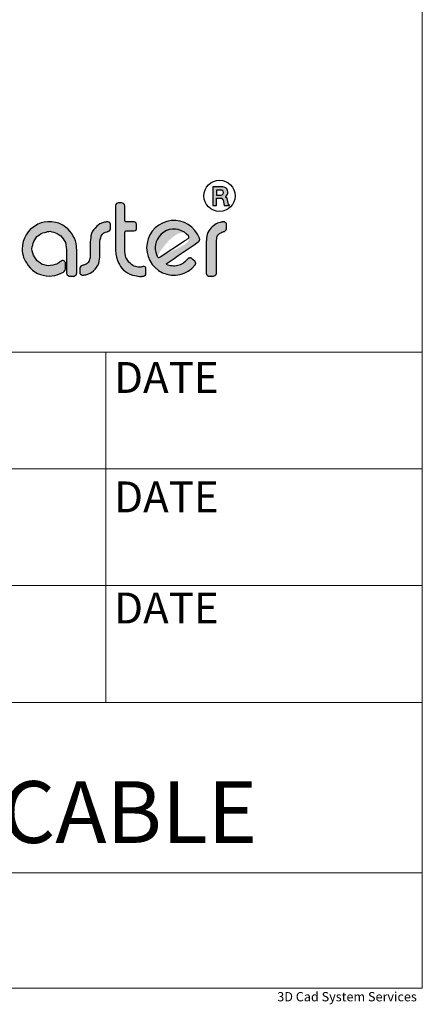
# Model space of a CAD drawing. Units: millimetres. Extents: x 6 to 418, y 7 to 291.
# Drawn here: x 376 to 411, y 7 to 91 of the extents above; entities that cross this region are included whole.
import ezdxf

# ---------------------------------------------------------------- set-up
doc = ezdxf.new("R2010")
doc.units = ezdxf.units.MM
doc.linetypes.add('CENTERX2', pattern=[20.319999999999997, 12.7, -2.54, 2.54, -2.54])
doc.layers.add('ALLEN', color=7, linetype='Continuous')
doc.layers.add('FORMATE', color=8, linetype='Continuous', lineweight=15)
doc.styles.add('SLDTEXTSTYLE0', font='TXT', dxfattribs={"width": 0.605})
doc.styles.add('SLDTEXTSTYLE6', font='TXT', dxfattribs={"width": 0.559625})

msp = doc.modelspace()

# ---------------------------------------------------------------- hatches: boundary and pattern name
at = {"linetype": 'Continuous'}
h = msp.add_hatch(color=7, dxfattribs=at)
edge = h.paths.add_edge_path(flags=0)
edge.add_spline(control_points=[(385.786665998779, 73.74260485535477), (385.7407797837616, 73.74261946093452), (385.6594623874078, 73.74253935053207), (385.5268861827437, 73.74281221386467), (385.4053453175707, 73.74184092613791), (385.2502632045665, 73.74545321371242), (385.2194027704437, 73.73199452068805), (385.1750841057616, 73.81154102628948), (385.1440510337682, 73.94851011301381), (385.1505898744642, 74.10320413191022), (385.1473360989155, 74.3268325724069), (385.1485750299375, 74.58112295314974), (385.1476990354128, 74.79956287411113), (385.1488432925508, 74.9449080407509), (385.1470569077907, 75.0389678029279), (385.15253572765, 75.07865727456443), (385.1318285127114, 75.24192874700228), (384.9816244119628, 75.35444166418122), (384.8672914023347, 75.34873314943842), (384.7995682752631, 75.35084544377915), (384.6946128421239, 75.34853256004988), (384.6378136628629, 75.35220247503236), (384.4877707493417, 75.3414308914812), (384.3630946753717, 75.20256789122294), (384.3621898781269, 75.0715074031614), (384.3624308672944, 75.02475434247798), (384.3623519880599, 74.93297013129711), (384.362390408922, 74.82832227589819), (384.3623753511567, 74.65525188623864), (384.3623824329133, 74.44083792251506), (384.3623810406486, 74.0967294731544), (384.3623711075295, 73.66674362357243), (384.3624175977827, 73.15161114700783), (384.3621855427563, 72.45991223008811), (384.3636009199216, 71.79564591630223), (384.3602945320349, 71.05272350424002), (384.4577234904161, 70.66184823846498), (384.5663361621041, 70.26667300800915), (384.7186221238757, 70.04832490454227), (384.8189500801321, 69.83279324173697), (385.0501323099559, 69.56963903905368), (385.2717254540993, 69.45372674781746), (385.4644244226056, 69.29881069693825), (385.7731348792042, 69.1696888628951), (386.0161619604124, 69.13588926936968), (386.2331941141233, 69.09456697488746), (386.3930045176467, 69.05061688305274), (386.583265001787, 69.05636061286492), (386.6767617223709, 69.07275541441244), (386.7495345766687, 69.08665574165644), (386.7975928874599, 69.0869063802741), (386.9292632831027, 69.1479138657001), (386.9685514307762, 69.2888397596475), (386.9702022403556, 69.37721648893977), (386.969737162975, 69.43528040705945), (386.9699466629177, 69.5015588944698), (386.9695737405275, 69.56529191589021), (386.9708559301459, 69.6309922319796), (386.9661000940625, 69.69136883538296), (386.9696251538298, 69.83970183182056), (386.7610524267342, 69.93378327966285), (386.6917078636892, 69.89163730990094), (386.6534094773948, 69.89162286587391), (386.5885874176296, 69.86968576324516), (386.4995503737147, 69.84498329321309), (386.4554709620211, 69.83494924260783), (386.283130383489, 69.86827004555258), (386.0528901349743, 69.90684529041263), (385.8879484584804, 69.94732350296096), (385.6617841612007, 70.13710283209005), (385.5078183492786, 70.25288362776637), (385.3691528212948, 70.49528168439619), (385.2318232046076, 70.67015220445455), (385.2043000730274, 70.91435889354602), (385.1416060209876, 71.15731170911128), (385.1520934303053, 71.4800223042987), (385.1460291602481, 71.91765255691348), (385.150785801595, 72.35456323322707), (385.1448130087824, 72.63794241083774), (385.1583620071887, 72.82858806134578), (385.2220570942064, 72.97811411494992), (385.1983596286857, 72.94860433615906), (385.390506149529, 72.96166932249326), (385.5534891336424, 72.95540566216873), (385.7277069308802, 72.95799982664585), (385.8328089686177, 72.95358382298889), (385.9680705063565, 72.97096621471484), (386.1281239027748, 73.02613380979528), (386.1751679173773, 73.20620243693301), (386.1606578388228, 73.26817080501402), (386.1688560690779, 73.3622607930278), (386.1628705719947, 73.45197834409417), (386.1782243223877, 73.50026219830325), (386.1141245170671, 73.68597747867909), (385.9092228115831, 73.742486350234), (385.8325522137963, 73.74259024977505), (385.786665998779, 73.74260485535477)], knot_values=[0, 0, 0, 0, 0.0078125, 0.015625, 0.0234375, 0.03125, 0.0390625, 0.046875, 0.0546875, 0.0625, 0.078125, 0.09375, 0.109375, 0.1171875, 0.12109375, 0.125, 0.12890625, 0.1328125, 0.13671875, 0.140625, 0.1484375, 0.15234375, 0.15625, 0.16015625, 0.1640625, 0.16796875, 0.171875, 0.1796875, 0.1875, 0.203125, 0.21875, 0.25, 0.28125, 0.3125, 0.375, 0.40625, 0.4375, 0.453125, 0.46875, 0.484375, 0.5, 0.515625, 0.53125, 0.546875, 0.5625, 0.578125, 0.5859375, 0.59375, 0.6015625, 0.60546875, 0.607421875, 0.609375, 0.61328125, 0.6171875, 0.62109375, 0.625, 0.62890625, 0.6328125, 0.63671875, 0.640625, 0.642578125, 0.64453125, 0.6484375, 0.65234375, 0.65625, 0.6640625, 0.671875, 0.6875, 0.703125, 0.71875, 0.734375, 0.75, 0.765625, 0.78125, 0.796875, 0.8125, 0.84375, 0.875, 0.890625, 0.8984375, 0.90625, 0.9140625, 0.921875, 0.9375, 0.9453125, 0.953125, 0.95703125, 0.9609375, 0.96484375, 0.96875, 0.9765625, 0.98046875, 0.984375, 0.98828125, 0.9921875, 1, 1, 1, 1], weights=[1, 1, 1, 1, 1, 1, 1, 1, 1, 1, 1, 1, 1, 1, 1, 1, 1, 1, 1, 1, 1, 1, 1, 1, 1, 1, 1, 1, 1, 1, 1, 1, 1, 1, 1, 1, 1, 1, 1, 1, 1, 1, 1, 1, 1, 1, 1, 1, 1, 1, 1, 1, 1, 1, 1, 1, 1, 1, 1, 1, 1, 1, 1, 1, 1, 1, 1, 1, 1, 1, 1, 1, 1, 1, 1, 1, 1, 1, 1, 1, 1, 1, 1, 1, 1, 1, 1, 1, 1, 1, 1, 1, 1, 1, 1, 1, 1], degree=3, periodic=0)
h = msp.add_hatch(color=7, dxfattribs=at)
edge = h.paths.add_edge_path(flags=0)
edge.add_spline(control_points=[(376.7016743535979, 72.63030711242247), (376.6633420971823, 72.57053121472805), (376.6057509688576, 72.47172118406657), (376.493582123984, 72.22270740176053), (376.461555458897, 72.044944768328), (376.4050846682954, 71.82065174539262), (376.3869957978255, 71.62979197066147), (376.3506512126853, 71.31677436441097), (376.3968493812175, 71.04992057359597), (376.4713884983941, 70.7637036090605), (376.4909725236828, 70.6190829808793), (376.5782081102275, 70.43165645225973), (376.6584096297049, 70.32535672111864), (376.79639629028, 70.12642819693563), (376.9112485755975, 69.91901309374232), (377.158349462208, 69.66577884544903), (377.292423226274, 69.55494286523319), (377.5025948829273, 69.41174840317414), (377.650783743656, 69.325181762686), (377.9001709505368, 69.21332032586946), (378.0774700447531, 69.18133630071937), (378.3027513795105, 69.12456835302011), (378.4907484937962, 69.10802478997759), (378.7354581044353, 69.07507785561252), (379.0144349920232, 69.14030707842245), (379.2812808645718, 69.15502716917189), (379.5716207930434, 69.27612032803506), (379.7258712954383, 69.34837282810273), (379.8293266992014, 69.39477283983864), (379.983080418222, 69.46583724812838), (380.0793170598076, 69.66336307774573), (380.0744376119538, 69.84293635624965), (380.0752385874389, 69.95442479421885), (380.0777559704374, 70.08366904064572), (380.0732402128547, 70.13723640766467), (380.0871971727132, 70.2292165791169), (379.9922326776552, 70.3573319416742), (379.8964115443879, 70.41823552583611), (379.7161954372087, 70.40162958956178), (379.7045937925573, 70.35375731609808), (379.6403774042226, 70.32443618982214), (379.5763701798843, 70.27188794174738), (379.4611812638162, 70.19500149976655), (379.3479722528607, 70.10855014616885), (379.1814613185445, 70.07105428838241), (378.9791539017688, 70.0253171701129), (378.7739283134682, 69.97323084181136), (378.6379895361644, 69.9630410497564), (378.4359946071, 70.00451345156625), (378.2214662102289, 70.03628724435366), (378.0865796931601, 70.0668949049777), (377.933050320362, 70.18455928004715), (377.7586084259912, 70.30498417032288), (377.6169928746555, 70.40065898528275), (377.5286027125441, 70.54690862345024), (377.402701893481, 70.7306123487817), (377.3223963824428, 70.8579962333915), (377.2817363226176, 71.04765881998475), (377.230247031166, 71.2537528207344), (377.1829100685462, 71.41553098414991), (377.2425033836245, 71.62382104850498), (377.3039833727904, 71.9869475999588), (377.467753242062, 72.22016833149128), (377.6027975120581, 72.4700737469807), (377.6960520839552, 72.5406108621554), (377.8890276393441, 72.65070693712805), (378.0591312955551, 72.76118539811773), (378.2008621447467, 72.81286776987709), (378.4040601081252, 72.8586710393638), (378.6147405218612, 72.91618520388992), (378.7379017695641, 72.93216085178533), (378.9317410290486, 72.8750866539646), (379.1361896621862, 72.82588190440217), (379.3003726231578, 72.78582091222083), (379.4428589710997, 72.68101592733063), (379.630532290395, 72.56029607176937), (379.7458010893747, 72.47568152950294), (379.8525307584582, 72.31023568913564), (379.9758082172489, 72.13594518116713), (380.0710074641341, 72.00564055179228), (380.100344248415, 71.77361290074437), (380.1754625033457, 71.43210848601242), (380.162757147022, 71.05396842359991), (380.16607521374, 70.64305372434838), (380.1655083031915, 70.240844249259), (380.1646329494217, 69.90396447017643), (380.1665660287935, 69.66792104391465), (380.1634272491959, 69.53394078969579), (380.173075974496, 69.43081551121203), (380.1368351579936, 69.33779973218421), (380.2736204254008, 69.0992004965793), (380.4498813864797, 69.07835121694595), (380.4997510989497, 69.08325468706587), (380.5922730885544, 69.07857143699897), (380.6914389929813, 69.08937079705345), (380.7897510713755, 69.05179325691584), (381.026275994488, 69.19629330058807), (381.0429082459692, 69.36833926498353), (381.0391695687896, 69.41720692798022), (381.0409890389818, 69.51036583035449), (381.0402846196669, 69.64152261327135), (381.0406556145671, 69.87935411031728), (381.0409977548534, 70.21502492490711), (381.0378598807156, 70.75294745814067), (381.0574349259249, 71.29885770612927), (381.0090265059154, 71.78054974493686), (380.9340087928917, 72.06395514058535), (380.9063046448011, 72.2519449180831), (380.7657253517845, 72.49690775233357), (380.6159015043963, 72.6934508038024), (380.4879358206469, 72.92489421886691), (380.2437485306529, 73.16525036707048), (380.0121144303571, 73.30798390186538), (379.8384488437346, 73.4585231694795), (379.5047341061572, 73.63086888276), (379.2600810979264, 73.67277771465656), (378.9067138021497, 73.75306674525372), (378.462657217208, 73.74865565220355), (378.1063155619208, 73.66235664785539), (377.8999105237322, 73.63072585226746), (377.7127271910845, 73.54430404683889), (377.5522032386611, 73.42381464133669), (377.3517718598671, 73.28399184942286), (377.1380000544207, 73.15388558491605), (376.9459173080937, 72.96295500517033), (376.8357445073515, 72.8303765702331), (376.7400066100135, 72.69008301011691), (376.7016743535979, 72.63030711242247)], knot_values=[0, 0, 0, 0, 0.0078125, 0.015625, 0.0234375, 0.03125, 0.0390625, 0.046875, 0.0625, 0.0703125, 0.078125, 0.08203125, 0.0859375, 0.09375, 0.109375, 0.1171875, 0.125, 0.1328125, 0.140625, 0.1484375, 0.15625, 0.1640625, 0.171875, 0.1796875, 0.1875, 0.203125, 0.2109375, 0.21875, 0.22265625, 0.2265625, 0.23046875, 0.234375, 0.2421875, 0.24609375, 0.248046875, 0.25, 0.251953125, 0.2529296875, 0.25390625, 0.255859375, 0.2578125, 0.26171875, 0.265625, 0.2734375, 0.28125, 0.2890625, 0.296875, 0.3046875, 0.3125, 0.3203125, 0.328125, 0.3359375, 0.34375, 0.3515625, 0.359375, 0.3671875, 0.375, 0.3828125, 0.390625, 0.3984375, 0.40625, 0.421875, 0.4375, 0.4453125, 0.453125, 0.4609375, 0.46875, 0.4765625, 0.484375, 0.4921875, 0.5, 0.5078125, 0.515625, 0.5234375, 0.53125, 0.5390625, 0.546875, 0.5546875, 0.5625, 0.5703125, 0.578125, 0.59375, 0.609375, 0.625, 0.640625, 0.65625, 0.6640625, 0.66796875, 0.671875, 0.67578125, 0.6796875, 0.681640625, 0.68359375, 0.6875, 0.69140625, 0.6953125, 0.69921875, 0.701171875, 0.703125, 0.70703125, 0.7109375, 0.71875, 0.734375, 0.75, 0.78125, 0.796875, 0.8046875, 0.8125, 0.8203125, 0.828125, 0.84375, 0.8515625, 0.859375, 0.875, 0.8828125, 0.890625, 0.90625, 0.921875, 0.9375, 0.9453125, 0.94921875, 0.953125, 0.96875, 0.9765625, 0.984375, 0.9921875, 1, 1, 1, 1], weights=[1, 1, 1, 1, 1, 1, 1, 1, 1, 1, 1, 1, 1, 1, 1, 1, 1, 1, 1, 1, 1, 1, 1, 1, 1, 1, 1, 1, 1, 1, 1, 1, 1, 1, 1, 1, 1, 1, 1, 1, 1, 1, 1, 1, 1, 1, 1, 1, 1, 1, 1, 1, 1, 1, 1, 1, 1, 1, 1, 1, 1, 1, 1, 1, 1, 1, 1, 1, 1, 1, 1, 1, 1, 1, 1, 1, 1, 1, 1, 1, 1, 1, 1, 1, 1, 1, 1, 1, 1, 1, 1, 1, 1, 1, 1, 1, 1, 1, 1, 1, 1, 1, 1, 1, 1, 1, 1, 1, 1, 1, 1, 1, 1, 1, 1, 1, 1, 1, 1, 1, 1, 1, 1, 1, 1, 1, 1, 1], degree=3, periodic=0)
h = msp.add_hatch(color=7, dxfattribs=at)
edge = h.paths.add_edge_path(flags=0)
edge.add_spline(control_points=[(383.2884245798355, 72.73158664734353), (383.3260841435531, 72.75751438387027), (383.4278656937287, 72.81603446560028), (383.4819801455122, 72.84520812639262), (383.5592797566457, 72.86737946389103), (383.6446967509559, 72.88985726205303), (383.7073206620611, 72.91410188733609), (383.773897701325, 72.92011285287548), (383.9308786736817, 73.04254497357205), (383.9337460059526, 73.20291483841841), (383.9336735440128, 73.27229397268756), (383.93409487317, 73.35875882660791), (383.9327508275959, 73.44096727651392), (383.9354970632804, 73.47382060467942), (383.9241992931987, 73.63725642797094), (383.7435490113542, 73.75130020262921), (383.6122605302031, 73.73085805749366), (383.5732850913247, 73.7229016604914), (383.4946647175791, 73.7093884076634), (383.3857059218, 73.68731361163688), (383.2428582110632, 73.67739307916749), (382.9375738480662, 73.51324347779463), (382.8155398718794, 73.41356927530246), (382.5928647012568, 73.2008058667597), (382.5046082072448, 73.06094768912969), (382.3976685190104, 72.94672175094749), (382.2535185551897, 72.63033960858766), (382.2415064658528, 72.39116763153677), (382.1777475631773, 71.86992685220429), (382.2064988046953, 71.43455605759142), (382.1993945037157, 71.04440493828893), (382.2043854950156, 70.79430074749838), (382.1901136536713, 70.69351769789628), (382.1291448101908, 70.49760322367841), (382.1052329919493, 70.3947691750468), (381.9884886902453, 70.21537559536422), (381.9660944082935, 70.17684933966135), (381.7964584913333, 70.07931587011221), (381.7423440395487, 70.05014220931777), (381.6650444284166, 70.02797087181978), (381.5796274341073, 70.00549307365806), (381.5170035229969, 69.9812484483736), (381.4504264837436, 69.9752374828371), (381.293445511381, 69.85280536215049), (381.2905781791043, 69.69243549729568), (381.2906506410453, 69.62305636302564), (381.2902293118881, 69.53659150910508), (381.2915733574613, 69.45438305919977), (381.2888271217788, 69.42152973103241), (381.3001248918522, 69.25809390775457), (381.480775173691, 69.14405013308092), (381.6120636548526, 69.164492278215), (381.6510390937298, 69.17244867521785), (381.7296594674762, 69.18596192804556), (381.8386182632554, 69.20803672407227), (381.981465973991, 69.21795725654131), (382.2867503369902, 69.38210685791255), (382.4087843131761, 69.48178106040595), (382.6314594837998, 69.69454446894788), (382.719715977812, 69.83440264657861), (382.8266556660463, 69.94862858476078), (382.9708056298683, 70.26501072712036), (382.9828177192049, 70.50418270417245), (383.0465766218807, 71.02542348350553), (383.0178253803625, 71.46079427811935), (383.0249296813424, 71.85094539742259), (383.0199386900421, 72.1010495882135), (383.0342105313874, 72.20183263781561), (383.0951793748678, 72.39774711203451), (383.1190911931099, 72.50058116066431), (383.2358354948141, 72.67997474034985), (383.2507650161177, 72.70565891081678), (383.2884245798355, 72.73158664734353)], knot_values=[0, 0, 0, 0, 0.015625, 0.0234375, 0.03125, 0.0390625, 0.046875, 0.05078125, 0.0546875, 0.0625, 0.0703125, 0.078125, 0.0859375, 0.08984375, 0.09375, 0.1015625, 0.10546875, 0.109375, 0.1171875, 0.125, 0.140625, 0.15625, 0.1875, 0.203125, 0.21875, 0.234375, 0.25, 0.28125, 0.3125, 0.375, 0.40625, 0.421875, 0.4375, 0.453125, 0.46875, 0.484375, 0.5, 0.515625, 0.5234375, 0.53125, 0.5390625, 0.546875, 0.55078125, 0.5546875, 0.5625, 0.5703125, 0.578125, 0.5859375, 0.58984375, 0.59375, 0.6015625, 0.60546875, 0.609375, 0.6171875, 0.625, 0.640625, 0.65625, 0.6875, 0.703125, 0.71875, 0.734375, 0.75, 0.78125, 0.8125, 0.875, 0.90625, 0.921875, 0.9375, 0.953125, 0.96875, 0.984375, 1, 1, 1, 1], weights=[1, 1, 1, 1, 1, 1, 1, 1, 1, 1, 1, 1, 1, 1, 1, 1, 1, 1, 1, 1, 1, 1, 1, 1, 1, 1, 1, 1, 1, 1, 1, 1, 1, 1, 1, 1, 1, 1, 1, 1, 1, 1, 1, 1, 1, 1, 1, 1, 1, 1, 1, 1, 1, 1, 1, 1, 1, 1, 1, 1, 1, 1, 1, 1, 1, 1, 1, 1, 1, 1, 1, 1, 1], degree=3, periodic=0)
h = msp.add_hatch(color=7, dxfattribs=at)
edge = h.paths.add_edge_path(flags=0)
edge.add_arc((390.9529280223142, 70.18547016162378), 0.276820312500029, 320.2566898755223, 404.9999999999986)
edge.add_line((391.148669542453, 70.38121168176271), (390.9389693222757, 70.55832095975555))
edge.add_arc((390.7432278021376, 70.36257943961614), 0.2768203124997717, 45.00000000018719, 141.0437047277406)
edge.add_arc((389.3469664682468, 71.49148719535184), 1.518723736939583, 245.3444304023942, 321.0437047278178, ccw=False)
edge.add_arc((388.7189996647323, 70.12339592969037), 0.013394531251565, 124.3744375811657, 245.3444304023906, ccw=False)
edge.add_spline(control_points=[(388.7114371281376, 70.13445131334242), (389.6248253468821, 70.75926290259562), (390.5382135656269, 71.38407449184861), (391.4516017843716, 72.00888608110178)], knot_values=[0.8183306740961991, 0.8183306740961991, 0.8183306740961991, 0.8183306740961991, 0.9951627235560576, 0.9951627235560576, 0.9951627235560576, 0.9951627235560576], weights=[1, 1, 1, 1], degree=3, periodic=0)
edge.add_arc((391.295309361463, 72.2373640098389), 0.2768203124386534, 304.3744375813786, 380.7969840990539)
edge.add_arc((389.3663190793154, 71.50472552647021), 2.340254986939578, 20.79698409905037, 320.2566898755214)
edge = h.paths.add_edge_path(flags=0)
edge.add_spline(control_points=[(388.1898742407147, 70.72827193299536), (387.2630757384028, 70.11658492147114), (389.545809231151, 73.51648252089875), (391.3545448059184, 71.86017085181885), (389.1166727430265, 71.33995894451958), (388.1898742407147, 70.72827193299536)], knot_values=[0, 0, 0, 0, 0.5, 0.5, 1, 1, 1, 1], weights=[1, 1, 1, 1, 1, 1], degree=3, periodic=0)
h = msp.add_hatch(color=7, dxfattribs=at)
edge = h.paths.add_edge_path(flags=0)
edge.add_spline(control_points=[(392.9851085207433, 73.5489449786583), (392.8819744292741, 73.48542440569615), (392.7809282257647, 73.42345357346349), (392.5519815778027, 73.24033057503514), (392.4597784267847, 73.09912128266922), (392.3691631901971, 72.98439256970373), (392.2436884994661, 72.81099832979888), (392.2091519432557, 72.61022762199703), (392.1731407103517, 72.416312687376), (392.1196634460309, 72.11554372862288), (392.1378807114707, 71.68679788269603), (392.1288908795432, 71.1491006321308), (392.1314914875443, 70.6122403601949), (392.1311640490983, 70.18215534846117), (392.1311839922225, 69.91442571227546), (392.1312629067667, 69.69781481111818), (392.1310425321684, 69.56796423034272), (392.1314977633304, 69.45141560589977), (392.1301064118932, 69.39868987756664), (392.1353303942707, 69.21355526914837), (392.3418622031467, 69.06490045395661), (392.456257277744, 69.08585152519356), (392.556160975764, 69.07743792813254), (392.6448947696061, 69.09022416655522), (392.8066055770645, 69.06667216755955), (393.0070802192839, 69.22527830746458), (393.0061187491217, 69.39964774570248), (393.0064335361636, 69.47637999904082), (393.0062795668537, 69.62562932027905), (393.0063434213604, 69.83461126699994), (393.0062865114223, 70.10612993659178), (393.0064092061359, 70.42727985727706), (393.0058458902317, 70.85844502271691), (393.0101160951694, 71.38684315263274), (392.9953975369047, 71.95376800109338), (393.021488903972, 72.27710011489054), (393.0520422294406, 72.48209958569323), (393.0609600407099, 72.49756053461428), (393.1349544243193, 72.58926496495286), (393.2095675181748, 72.6849735459886), (393.2382433143234, 72.71262459698683), (393.3348412007713, 72.7677727816443), (393.4441329581393, 72.84373704891989), (393.5435014160344, 72.86608489162137), (393.6457739011668, 72.91618764368862), (393.7178630865926, 72.90044340436988), (393.8495026427362, 73.05384190037623), (393.8622050047939, 73.16184190956042), (393.8642515645382, 73.26901346376646), (393.8654086021153, 73.38210948797425), (393.8608310226711, 73.45055824713576), (393.8683890423242, 73.54666800613377), (393.7731140866561, 73.72151845293784), (393.5389683565486, 73.7436658338849), (393.4868423086387, 73.70703895964748), (393.3354535715503, 73.68802108690471), (393.1576946358452, 73.65532918050498), (393.0366755664779, 73.58070526513936), (392.9851085207433, 73.5489449786583)], knot_values=[0, 0, 0, 0, 0.03125, 0.046875, 0.0625, 0.078125, 0.09375, 0.109375, 0.125, 0.15625, 0.1875, 0.25, 0.3125, 0.34375, 0.375, 0.390625, 0.40625, 0.4140625, 0.421875, 0.4296875, 0.4375, 0.4453125, 0.453125, 0.46875, 0.4765625, 0.484375, 0.4921875, 0.5, 0.515625, 0.53125, 0.5625, 0.59375, 0.625, 0.6875, 0.75, 0.78125, 0.796875, 0.8046875, 0.8125, 0.828125, 0.8359375, 0.84375, 0.859375, 0.875, 0.8828125, 0.890625, 0.89453125, 0.8984375, 0.90625, 0.921875, 0.9296875, 0.93359375, 0.9375, 0.9453125, 0.953125, 0.96875, 0.984375, 1, 1, 1, 1], weights=[1, 1, 1, 1, 1, 1, 1, 1, 1, 1, 1, 1, 1, 1, 1, 1, 1, 1, 1, 1, 1, 1, 1, 1, 1, 1, 1, 1, 1, 1, 1, 1, 1, 1, 1, 1, 1, 1, 1, 1, 1, 1, 1, 1, 1, 1, 1, 1, 1, 1, 1, 1, 1, 1, 1, 1, 1, 1, 1], degree=3, periodic=0)
at = {"layer": 'ALLEN'}
h = msp.add_hatch(color=256, dxfattribs=at)
edge = h.paths.add_edge_path(flags=0)
edge.add_spline(control_points=[(393.8048552864942, 75.89902023423163), (393.8058458051244, 75.89989632604144), (393.8068412037508, 75.9007501398271), (393.8078366023773, 75.90160395361272), (393.8177211944033, 75.9100825678227), (393.8276057864308, 75.91856118203239), (393.837490378458, 75.92703979624234)], knot_values=[0.3385478118675992, 0.3385478118675992, 0.3385478118675992, 0.3385478118675992, 0.3413160711498654, 0.3413160711498654, 0.3413160711498654, 0.3688056747150725, 0.3688056747150725, 0.3688056747150725, 0.3688056747150725], weights=[1, 1, 1, 1, 1, 1, 1], degree=3, periodic=0)
edge.add_arc((393.5420995925288, 76.27141416394986), 0.4537063164049102, 310.6216941279445, 450.0000000000009)
edge.add_line((393.5420995925288, 76.72512048035479), (392.6848495925288, 76.72512048035479))
edge.add_line((392.6848495925288, 76.72512048035479), (392.6848495925288, 75.11777673035482))
edge.add_line((392.6848495925288, 75.11777673035482), (393.0063183425289, 75.11777673035482))
edge.add_line((393.0063183425289, 75.11777673035482), (393.0063183425289, 75.7607142303548))
edge.add_line((393.0063183425289, 75.7607142303548), (393.4023598276651, 75.76071423035482))
edge.add_arc((393.4023598276651, 75.58212048035479), 0.1785937500000239, 14.036243467934526, 89.9999999999992, ccw=False)
edge.add_line((393.5756212148003, 75.62543582713866), (393.6757469264963, 75.11777673035482))
edge.add_line((393.6757469264963, 75.11777673035482), (394.1400906764987, 75.11777673035482))
edge.add_line((394.1400906764987, 75.11777673035482), (394.1400906764987, 75.15016060229647))
edge.add_line((394.1400906764987, 75.15016060229647), (394.0329344264987, 75.20373872729772))
edge.add_line((394.0329344264987, 75.20373872729772), (393.9308249798798, 75.7214557908266))
edge.add_arc((393.8432158355901, 75.7041766206564), 0.0892968750011369, 11.15725813070373, 59.6763594657865)
edge.add_spline(control_points=[(393.888300383161, 75.78125654965926), (393.8867698289773, 75.78215178067201), (393.8852329348798, 75.78303690051914), (393.8836960407824, 75.78392202036623), (393.862543542905, 75.79610405406511), (393.8413910450275, 75.80828608776402), (393.82023854715, 75.82046812146297)], knot_values=[0.2197783937294019, 0.2197783937294019, 0.2197783937294019, 0.2197783937294019, 0.2235221643106046, 0.2235221643106046, 0.2235221643106046, 0.275048225476914, 0.275048225476914, 0.275048225476914, 0.275048225476914], weights=[1, 1, 1, 1, 1, 1, 1], degree=3, periodic=0)
edge.add_arc((393.8467114241363, 75.86643478746508), 0.0530447697637135, 142.0988641746006, 240.0617289561058, ccw=False)
edge = h.paths.add_edge_path(flags=0)
edge.add_line((393.0063183425289, 76.4572298553548), (393.381365217529, 76.4572298553548))
edge.add_arc((393.3964927536047, 76.24291735535479), 0.21484573536372, -94.03760285549163, 94.03760285549032, ccw=False)
edge.add_line((393.381365217529, 76.02860485535477), (393.0063183425289, 76.02860485535477))
edge.add_line((393.0063183425289, 76.02860485535477), (393.0063183425289, 76.4572298553548))

# ---------------------------------------------------------------- linework, layer by layer
at = {"layer": 'ALLEN', "linetype": 'Continuous', "lineweight": 30}
for p, q in [((393.5420995925, 76.7251204804), (392.6848495925, 76.7251204804)), ((392.6848495925, 76.7251204804), (392.6848495925, 75.1177767304)), ((393.3813652175, 76.4572298554), (393.0063183425, 76.4572298554)), ((393.0063183425, 76.4572298554), (393.0063183425, 76.0286048554)), ((393.0063183425, 76.0286048554), (393.3813652175, 76.0286048554)), ((392.6848495925, 75.1177767304), (393.0063183425, 75.1177767304)), ((393.0063183425, 75.1177767304), (393.0063183425, 75.7607142304)), ((393.0063183425, 75.7607142304), (393.4023598277, 75.7607142304)), ((393.6757469265, 75.1177767304), (394.1400906765, 75.1177767304)), ((394.1400906765, 75.15016060229999), (394.0329344265, 75.20373872729999)), ((394.1400906765, 75.1177767304), (394.1400906765, 75.15016060229999))]:
    msp.add_line(p, q, dxfattribs=at)
at = {"layer": 'ALLEN', "lineweight": 30}
for p, q in [((393.5756212148, 75.6254358271), (393.6757469265, 75.1177767304)), ((394.0329344265, 75.20373872729999), (393.9308249799, 75.7214557908))]:
    msp.add_line(p, q, dxfattribs=at)
at = {"layer": 'ALLEN', "linetype": 'CENTERX2', "lineweight": 30}
msp.add_line((390.9389693223, 70.5583209598), (391.1486695425, 70.3812116818), dxfattribs=at)
at = {"layer": 'ALLEN', "lineweight": 30, "flags": 128}
for points in [[(385.7866659987999, 73.7426048554), (385.6829948837, 73.74259648479999), (385.580200869, 73.74266247140001), (385.4783093356, 73.7424278008), (385.3716323374, 73.7429317541), (385.2709668177, 73.74260805029999), (385.2264950911, 73.7418541663), (385.1972398415, 73.7749016856), (385.1654048664, 73.8607247491), (385.1482317716, 73.96748050890001), (385.1482448056, 74.0689918861), (385.1481933425, 74.3244886144), (385.147989858, 74.42168809430001), (385.1481176672, 74.5180648096), (385.1481892376, 74.6147584024), (385.1480854105, 74.7119900552), (385.1481030069, 74.8085573375), (385.1484356071, 74.9037493748), (385.1478434372, 75.0031672117), (385.1481713885, 75.0992542747), (385.138938726, 75.16181016590001), (385.1102456984, 75.2334689878), (385.0547759249, 75.2946647892), (384.9557288161, 75.3447210826), (384.8778815131, 75.3499486054), (384.8133963649, 75.3499486054), (384.7475457232, 75.3497539028), (384.6844260685, 75.3499486054), (384.6535998383, 75.3506388701), (384.6070700944, 75.3493043245), (384.5354865044999, 75.337790982), (384.4587076578, 75.2977290327), (384.3837232215, 75.2038683099), (384.3628189616001, 75.11022071020001), (384.3623279902, 75.0494271714), (384.3623700094, 74.9074274373), (384.3623837823, 74.7633488849), (384.3623808425, 74.1827665663), (384.3623864938, 73.5328559553), (384.362342335, 72.88210288229999), (384.3626909759, 72.2379033078), (384.3623282786, 71.5818294243), (384.3654530535, 71.2813682097), (384.389997488, 70.9918981535), (384.4465841063, 70.7137118426), (384.5287500633, 70.4113541109), (384.6043348801, 70.2267125491), (384.6982844749, 70.0685308482), (384.7837549799, 69.91595710770001), (384.8963465321, 69.7510428218), (385.048534129, 69.5941793576), (385.2249284035, 69.4737772078), (385.3912130442, 69.361289669), (385.5913843961, 69.2491073257), (385.8161585294, 69.1710420592), (386.0190638776, 69.13325807609999), (386.146168354, 69.1103131495), (386.2719954384, 69.08267176390001), (386.4047382979, 69.0570679328), (386.5702542652, 69.0586822849), (386.6106445835, 69.0628493155), (386.6468735526, 69.0679578172), (386.6811524288, 69.0738121156), (386.7156804605, 69.08015542380001), (386.7523807074, 69.0853253625), (386.7990270649, 69.0916602662), (386.8879923611, 69.1369730968), (386.9436294035, 69.213536795), (386.9635816608, 69.290266538), (386.9693146343, 69.3469064654), (386.9699373721, 69.3889529896), (386.9698495925, 69.5011346501), (386.9697781659, 69.5468359261), (386.9700903416, 69.5927220322), (386.9695872372, 69.638062359), (386.9677521934, 69.6928157253), (386.9666791905, 69.7441257839), (386.9481033258, 69.8083224547), (386.8815171355, 69.8735808428), (386.8117571268, 69.9073411386), (386.7544386904, 69.91871863729999), (386.7265481218, 69.9125373385), (386.7071252747, 69.90321078609999), (386.6553886193, 69.8889169407), (386.6046062958, 69.8753527394), (386.5331582254, 69.8544068025), (386.4825683358999, 69.842435963), (386.407826424, 69.8452123876), (386.3013490025, 69.8641023362), (386.1902683308, 69.883938054), (386.0703462186, 69.906093462), (385.9714635467, 69.9300737516), (385.8518543233, 69.9883535921), (385.7212047693, 70.0864858528), (385.6046200415, 70.1807097671), (385.5074451246, 70.2775933577), (385.4136793591001, 70.4148670023), (385.3232440688, 70.5519562099), (385.2501242855, 70.6817082326), (385.2108106084, 70.8426858946), (385.1781413589, 71.0142077733), (385.1506244921, 71.1854791733), (385.1474295475, 71.3576284926), (385.1481802023, 71.9280028928), (385.1474946337, 72.4973872609), (385.1475905518, 72.6205312447), (385.1540639189, 72.7528066406), (385.1664772429, 72.8264319572), (385.1889914737, 72.8983494325), (385.2074916687999, 72.9482748096), (385.2106061427, 72.9588806871), (385.211218513, 72.96028052310001), (385.2118207944, 72.9604634087), (385.212992667, 72.9598864498), (385.2144726827, 72.9590082565), (385.2189113336, 72.9569992263), (385.2351049215, 72.9542149721), (385.3065279722, 72.9554055267), (385.391729909, 72.9580552619), (385.4731594183, 72.958083301), (385.6623976841, 72.9569683501), (385.7205250044, 72.956867382), (385.7790842745, 72.9560655219), (385.8453854087001, 72.9577729423), (385.9298748653, 72.9673797537), (386.0469638267, 73.0020298421), (386.1155423198001, 73.0545352096), (386.1541761271, 73.1343385781), (386.1679614985, 73.2029917406), (386.1676534867, 73.2418410229), (386.1661777175, 73.38432581100001), (386.1653695863, 73.4338143695), (386.169305558, 73.4785875028), (386.1649820631, 73.52316743600001), (386.1426529608, 73.592996876), (386.0991951048001, 73.6620885409), (386.0282966569999, 73.7068512883), (385.9540068624, 73.72685740600001), (385.8926886112999, 73.737118138), (385.7866659987999, 73.7426048554)], [(376.7016743536, 72.6303071124), (376.5507990469999, 72.3465987182), (376.4574814380001, 72.0371897034), (376.3966488237, 71.7250037292), (376.3666159218, 71.3988757506), (376.3746779877, 71.2143020938), (376.4045286527, 71.036370371), (376.4466077172, 70.8568535941), (376.4823304807, 70.68872385), (376.5504735122, 70.4933223316), (376.655299364, 70.327873495), (376.7534009672, 70.1849258999), (376.8796581109, 69.9887346128), (377.0489878511, 69.7797531361), (377.2409865578, 69.5989559755), (377.4553728169, 69.4451763917), (377.6676501347, 69.3209659633), (377.9295432268, 69.2137066814), (378.168912241, 69.1581659605), (378.4171935996, 69.1144807539), (378.683564433, 69.0886315133), (378.9436798522, 69.11979067840001), (379.1483313883, 69.1499947878), (379.3558236847, 69.1941648812), (379.5661784025, 69.27543418319999), (379.6393542148001, 69.3082660117), (379.7075564425, 69.3395334525), (379.7706301822, 69.3683664206), (379.8420203936, 69.40081690640001), (379.9065919981, 69.4336951653), (379.9734942386, 69.4869141517), (380.0279192952, 69.5659254869), (380.0713856062, 69.692525565), (380.0761308425, 69.7923692999), (380.0751930095, 69.9089015162), (380.0765242082, 70.0191705787), (380.0768351954, 70.0557359605), (380.0763251532, 70.0902407604), (380.0751880674, 70.1225213352), (380.0778271575, 70.16774203979999), (380.0658781137, 70.2395096231), (380.0389093839, 70.288650391), (379.9986046757, 70.3388328225), (379.9494482626, 70.382363771), (379.8858621726, 70.4085468358), (379.8008845764, 70.40798069569999), (379.7389838103, 70.3938842743), (379.7114260037, 70.3763612401), (379.6988870729, 70.35966663), (379.6575157187, 70.330706682), (379.5747730102, 70.2727867861), (379.4920303018, 70.2148668902), (379.3428622327, 70.1195911073), (379.1754952381, 70.069680745), (378.9786675398, 70.0242589684), (378.7854761153, 69.9802135979), (378.6269801775, 69.9716514154), (378.4339056958, 70.0028970167), (378.2347398569, 70.036092889), (378.0834725505, 70.0814043574), (377.9295649001, 70.1850193659), (377.7640794832, 70.30085915779999), (377.6258637729, 70.4090881225), (377.5223509364, 70.5531509713), (377.4103011115, 70.7212257087), (377.3290039576, 70.8683760171), (377.2799314507, 71.050397389), (377.230939086, 71.24636684779999), (377.1982487267, 71.414604215), (377.2267376112, 71.5785994638), (377.2627886391001, 71.7410146032), (377.3063169869999, 71.9084159121), (377.3676198916, 72.0579329918), (377.4453240559, 72.1939381161), (377.5305434968, 72.337664707), (377.6153253939, 72.46790115729999), (377.7126722479, 72.5472040221), (377.855960249, 72.6331563443), (378.0030863281, 72.7227531503), (378.1337488308999, 72.7868387271), (378.2767571343, 72.82919114890001), (378.4094473368, 72.8616583007), (378.5427771826, 72.8956677885), (378.6528847658, 72.9191480394), (378.7496814382, 72.9199858775), (378.9010889119, 72.8851452176), (379.0672602563, 72.8425044461), (379.2184543003, 72.804258172), (379.3712606197, 72.7322901205), (379.5326665459, 72.6233629301), (379.668799256, 72.5307837576), (379.7708295905001, 72.43004031640001), (379.8691954429, 72.2883289306), (379.9711285153, 72.1432761609), (380.0664757155999, 71.9761821628), (380.1046044901, 71.7747422226), (380.1437000041, 71.5507988919), (380.1656478921, 71.3258643658), (380.1662039822, 71.10456391539999), (380.1646265054, 70.8769571017), (380.1654277175, 70.644504595), (380.1650988273, 69.9628798513), (380.1647947792, 69.58111112270001), (380.1655225007, 69.5309548524), (380.167590416, 69.48050389550001), (380.1652232528, 69.4310303928), (380.1581235189, 69.3793020466), (380.1705546047, 69.3046317726), (380.2258656649, 69.1976976265), (380.2954491574, 69.1251765737), (380.3825048373, 69.0883432305), (380.4525982366, 69.0806174096), (380.5063685737, 69.08160907850001), (380.5638083217, 69.0810858388), (380.6110930364, 69.0820679167), (380.6566070931, 69.0834940993), (380.7011973806, 69.0797704126), (380.7506419233999, 69.07381865859999), (380.8206707096, 69.08695618899999), (380.9007022586, 69.1263951904), (380.978836478, 69.1903304259), (381.0274452817, 69.2733072546), (381.0403618799, 69.35294197729999), (381.0405370925, 69.4071283005), (381.0400572908, 69.4552599852), (381.0405370925, 69.5081286477), (381.0404397947, 69.6591738555), (381.0405370925, 69.8111296896), (381.0403986681, 70.2655275772), (381.0416596386, 70.7206147741), (381.0452710983, 71.1800188049), (381.020104129, 71.6433110122), (380.9806047421, 71.8784174985), (380.9287968745, 72.1093737771), (380.8492424603, 72.3452667988), (380.7103568359, 72.5689425349), (380.5890943557, 72.7479500205), (380.4539990639, 72.9413724322), (380.2676733799, 73.1345434883), (380.0748536649, 73.2729509959), (379.8379520496, 73.4428129473), (379.5158668223, 73.6145642726), (379.2193427523, 73.6836833137), (378.9033778305, 73.73627375699999), (378.5747756404, 73.7425247115), (378.2512441053, 73.6961810774), (377.9977498489, 73.64604043109999), (377.7075706494, 73.5361775465), (377.4901259995, 73.3818546338), (377.2762118856, 73.2390381058), (377.0557660103, 73.0699207065), (376.86551012, 72.86375373189999), (376.7016743536, 72.6303071124)], [(383.2884245798001, 72.73158664729999), (383.3704218642, 72.78253361520001), (383.4487678262, 72.8270812079), (383.5125327311, 72.85353691600001), (383.601943443, 72.8787625757), (383.6328757758, 72.8877863099), (383.6628477568, 72.8975261076), (383.6929154113, 72.9070096248), (383.7253380811, 72.9144892342), (383.766203357, 72.92510776569999), (383.8325668034, 72.9679050596), (383.9045887498, 73.0497964322), (383.930170185, 73.1300105242), (383.9333119809, 73.194903238), (383.9336664867, 73.2396780898), (383.9337558425, 73.27514159260001), (383.9338427821, 73.3100415383), (383.9338214229, 73.3476939289), (383.9335402143, 73.3874288111), (383.9333991483, 73.42527234939999), (383.9341009764, 73.4556017569), (383.9331399382, 73.5015986743), (383.9129110264, 73.5922814681), (383.8629199537, 73.6592288246), (383.7914960496, 73.7088969206), (383.7148403744999, 73.7349825064), (383.6237996605, 73.732418776), (383.581035546, 73.7246529093), (383.4967689429, 73.7093317087), (383.4125023397, 73.6940105081), (383.2332672078, 73.6588584855), (383.0291658044, 73.55965382800001), (382.8799989097, 73.4613808012), (382.751484313, 73.3509543227), (382.6059896819, 73.2040915966), (382.5014943415, 73.06521972899999), (382.3974730549, 72.9262116395), (382.3007677372, 72.7198555242), (382.2536236343, 72.53771592), (382.2359390209, 72.3738469295), (382.2178645941, 72.1944317305), (382.2013964675, 72.0073928791), (382.1944415048, 71.65538119600001), (382.2013964675, 71.3222079593), (382.2013964675, 70.9796154994), (382.2013829809, 70.8087665964), (382.18233082, 70.6776624605), (382.1353209811, 70.5131166279), (382.0897609114, 70.3820092532), (382.0042136935, 70.23885348270001), (381.9358996051999, 70.1637636884), (381.8539023208, 70.1128167205), (381.7755563589, 70.0682691278), (381.711791454, 70.0418134197), (381.622380742, 70.01658776), (381.5914484093, 70.0075640258), (381.5614764282, 69.9978242282), (381.5314087737, 69.9883407109), (381.498986104, 69.9808611015), (381.4581208281, 69.9702425701), (381.3917573817, 69.9274452761), (381.3197354353, 69.8455539035), (381.2941540001, 69.7653398115), (381.2910122042, 69.7004470977), (381.2906576984, 69.6556722459), (381.2905683425, 69.62020874310001), (381.2904814030001, 69.5853087975), (381.2905027622, 69.54765640689999), (381.2907839708, 69.5079215246), (381.2909250368, 69.4700779863), (381.2902232087, 69.43974857890001), (381.2911842469, 69.3937516614), (381.3114131586, 69.3030688676), (381.3614042314, 69.2361215111), (381.4328281354, 69.1864534151), (381.5094838106, 69.1603678293), (381.6005245246, 69.1629315597), (381.643288639, 69.1706974264), (381.7275552422, 69.186018627), (381.8118218454, 69.20133982760001), (381.9910569772, 69.23649185020001), (382.1951583807, 69.3356965077), (382.3443252754, 69.4339695345), (382.472839872, 69.544396013), (382.6183345031, 69.6912587392), (382.7228298435, 69.8301306067), (382.8268511301999, 69.9691386962), (382.9235564479, 70.1754948115), (382.9707005507, 70.35763441569999), (382.9883851642, 70.5215034062), (383.006459591, 70.7009186052), (383.0229277175, 70.88795745659999), (383.0298826802, 71.23996913970001), (383.0229277175, 71.5731423764), (383.0229277175, 71.9157348363), (383.0229412042, 72.0865837393), (383.0419933651, 72.2176878753), (383.089003204, 72.3822337078), (383.1345632737001, 72.5133410825), (383.2201104915, 72.65649685300001), (383.2884245798001, 72.73158664729999)], [(392.9851085207, 73.54894497869999), (392.8691120846, 73.4765337555), (392.7611129206, 73.4028636142), (392.6353972707, 73.3052380676), (392.5222744977, 73.18953218909999), (392.4380666299, 73.073388616), (392.3501731272, 72.9569142242), (392.2588448552, 72.8064355851), (392.2154835316001, 72.64779841020001), (392.1906499208999, 72.51040953489999), (392.1664647297, 72.3764338541), (392.1442037668, 72.232591768), (392.1279551991, 72.00809504829999), (392.1312089675, 71.7938666813), (392.1312089675, 71.14926802789999), (392.1312089675, 70.5046693744), (392.1312089675, 69.860070721), (392.1312272272, 69.7791568966), (392.1312089675, 69.6989210576), (392.1311502533999, 69.6195149035), (392.1312089675, 69.5377713942), (392.1312089675, 69.4571965626), (392.1312089675, 69.3766217309), (392.1370501356, 69.3041240507), (392.1688816987, 69.21963523470001), (392.2408706965, 69.1435213132), (392.3265060808, 69.0931681017), (392.3963179897, 69.0783415024), (392.4496793942, 69.0813079804), (392.5302542259, 69.0813079804), (392.6031031689, 69.08320028060001), (392.6914038893, 69.0813079804), (392.7483740252, 69.0787979384), (392.8198041665, 69.0960505241), (392.9042961362, 69.1499759341), (392.9735075339, 69.2279055239), (393.0024278476999, 69.31035767350001), (393.0063183425, 69.38017770430001), (393.0062571813, 69.4264330356), (393.0063183425, 69.460752536), (393.0063183425, 69.7830518627), (393.0063183425, 70.1053511895), (393.0063183425, 70.4276505162), (393.0063183425, 70.7499498429), (393.0072450648, 71.0704154984), (393.0063183425, 71.3945484963), (393.0032966949, 71.6423636524), (393.0026591461, 71.8853809565), (393.0100097059, 72.112738256), (393.03188582, 72.33979838409999), (393.0454233089, 72.4340427434), (393.057313896, 72.4893827865), (393.0947892627, 72.5395095508), (393.1601335586, 72.6215993732), (393.2129083591, 72.6862148479), (393.2754333411, 72.7337933843), (393.3779279679, 72.7970523792), (393.4732248511, 72.8460853517), (393.5709676805999, 72.8812959528), (393.6002658435, 72.89361909760001), (393.6312847071, 72.9038749276), (393.6641090478, 72.9080328904), (393.7031083873, 72.916201003), (393.7569369929, 72.9526258523), (393.8346354935, 73.0481670895), (393.8580683393, 73.1309453138), (393.8622968873, 73.19041628869999), (393.8635683425, 73.23761087369999), (393.8644046576, 73.3029792275), (393.8643594259, 73.3630201659), (393.8629482031, 73.41540486390001), (393.8635683425, 73.47933536869999), (393.8615623281, 73.5328739811), (393.8300954017, 73.6118304496), (393.7643465435, 73.6853046481), (393.6806599005, 73.7227042366), (393.5792817466, 73.7346579984), (393.5237416692, 73.7290278243), (393.4941250755001, 73.7179800595), (393.4135423917, 73.6983816249), (393.3145652278, 73.68295416229999), (393.214401285, 73.66158387819999), (393.0961457586, 73.61369213260001), (392.9851085207, 73.54894497869999)]]:
    msp.add_lwpolyline(points, dxfattribs=at)
at = {"layer": 'ALLEN', "flags": 128}
msp.add_lwpolyline([(388.1898742407, 70.728271933), (390.2751708709, 72.1045677089), (390.4697985564, 72.2330219813), (390.520772474, 72.266664767), (390.5717463917, 72.3003075526), (390.6191177696, 72.3389208562), (390.6435775877, 72.3855384904), (390.648121118, 72.43908896970001), (390.6320406196, 72.4886013105), (390.6002834076, 72.5309104291), (390.4501770185, 72.6883266864), (390.2591943328, 72.8383047404), (390.0230953342, 72.9690699836), (389.7417687095, 73.0650771898), (389.5046210761, 73.1036415017), (389.2512038466, 73.1054779187), (388.9900379125, 73.0648768722), (388.7318613643, 72.9788771964), (388.4884442832, 72.8482267659), (388.2709603136, 72.6776913881), (388.0883425086, 72.4755167619), (387.9461062901, 72.25215804609999), (387.8459490261, 72.0186658337), (387.7861312537, 71.7852004344), (387.7623855756, 71.5600161575), (387.7690035821, 71.3490240796), (387.8048489526, 71.1339550023), (387.8627925777, 70.9434165233), (387.9263521438, 70.7960965944), (387.9545893842, 70.7418004183), (387.996051173, 70.6979293202), (388.0457301916001, 70.67789489350001), (388.0986475942, 70.6787818325), (388.1464305608999, 70.6995991043), (388.1898742407, 70.728271933)], dxfattribs=at)
at = {"layer": 'ALLEN', "lineweight": 30}
msp.add_circle((393.2742089675, 75.9542202475), 1.339453124999929, dxfattribs=at)
for centre, radius, start, end in [((393.3964927536, 76.2429173554), 0.2148457353637243, 265.9623971445, 94.0376028555), ((393.5420995925, 76.2714141639), 0.4537063164049308, 310.6216941279, 90), ((393.4023598277, 75.5821204804), 0.1785937500000469, 14.0362434679, 90), ((393.8467114241, 75.8664347875), 0.0530447697637313, 142.0988641746, 240.0617289561), ((393.8432158355999, 75.7041766207), 0.0892968750022963, 11.1572581307, 59.6763594658), ((389.3663190793, 71.5047255265), 2.340254986939591, 20.7969840991, 320.2566898755001), ((388.7189996647, 70.1233959297), 0.0133945312515962, 124.3744375812, 245.3444304024)]:
    msp.add_arc(centre, radius, start, end, dxfattribs=at)
at = {"layer": 'ALLEN', "linetype": 'CENTERX2', "lineweight": 30}
for centre, radius, start, end in [((391.2953093615, 72.23736400979999), 0.2768203124386529, 304.3744375814, 20.7969840991), ((389.3469664682, 71.4914871954), 1.518723736940143, 245.3444304024, 321.0437047278), ((390.7432278021, 70.3625794396), 0.276820312499902, 45.00000000020001, 141.0437047277), ((390.9529280223001, 70.1854701616), 0.276820312500037, 320.2566898755001, 45)]:
    msp.add_arc(centre, radius, start, end, dxfattribs=at)
at = {"layer": 'ALLEN', "lineweight": 30}
for points, knots in [([(393.8048552864942, 75.89902023423163), (393.8058458051244, 75.89989632604144), (393.8068412037508, 75.9007501398271), (393.8078366023773, 75.90160395361272), (393.8177211944033, 75.9100825678227), (393.8276057864308, 75.91856118203239), (393.837490378458, 75.92703979624234)], [0.3385478118675992, 0.3385478118675992, 0.3385478118675992, 0.3385478118675992, 0.3413160711498654, 0.3413160711498654, 0.3413160711498654, 0.3688056747150725, 0.3688056747150725, 0.3688056747150725, 0.3688056747150725]), ([(393.888300383161, 75.78125654965926), (393.8867698289773, 75.78215178067201), (393.8852329348798, 75.78303690051914), (393.8836960407824, 75.78392202036623), (393.862543542905, 75.79610405406511), (393.8413910450275, 75.80828608776402), (393.82023854715, 75.82046812146297)], [0.2197783937294019, 0.2197783937294019, 0.2197783937294019, 0.2197783937294019, 0.2235221643106046, 0.2235221643106046, 0.2235221643106046, 0.275048225476914, 0.275048225476914, 0.275048225476914, 0.275048225476914])]:
    msp.add_open_spline(points, degree=3, knots=knots, dxfattribs=at)
msp.add_open_spline([(388.7114371281376, 70.13445131334242), (389.6248253468821, 70.75926290259562), (390.5382135656269, 71.38407449184861), (391.4516017843716, 72.00888608110178)], degree=3, dxfattribs=at)
at = {"layer": 'FORMATE'}
for p, q in [((410.647432693, 17.9577771779), (410.647432693, 290.9553836553)), ((325.9494346559, 62.5741987663), (410.647432693, 62.5741987663)), ((383.536068329, 62.5741987663), (383.536068329, 32.5741987663)), ((325.9494346559, 52.5741987663), (410.647432693, 52.5741987663)), ((325.9494346559, 42.5741987663), (410.647432693, 42.5741987663)), ((325.9494346559, 32.5741987663), (410.647432693, 32.5741987663)), ((325.9494346559, 17.9671985561), (410.647432693, 17.9671985561)), ((410.647432693, 17.9671985561), (410.647432693, 8.100936344700001)), ((410.647432693, 8.100936344700001), (5.7659626559, 8.100936344700001))]:
    msp.add_line(p, q, dxfattribs=at)

# ---------------------------------------------------------------- texts
at = {"layer": 'FORMATE', "attachment_point": 1}
for s, insert, char_height, style in [('DATE', (384.2357030025, 61.724500177), 2.6458333333, 'SLDTEXTSTYLE0'), ('DATE', (384.2421915797, 51.4942028987), 2.6458333333, 'SLDTEXTSTYLE0'), ('DATE', (384.2421915797, 41.9744768219), 2.6458333333, 'SLDTEXTSTYLE0'), ('440N-G020XX-CABLE', (327.07975466, 25.8215114734), 5.2916666667, 'SLDTEXTSTYLE0'), ('3D Cad System Services', (398.2186298418, 7.755808725900001), 0.79375, 'SLDTEXTSTYLE6')]:
    msp.add_mtext(s, dxfattribs=dict(at, insert=insert, char_height=char_height, style=style))

doc.saveas('drawing.dxf')
